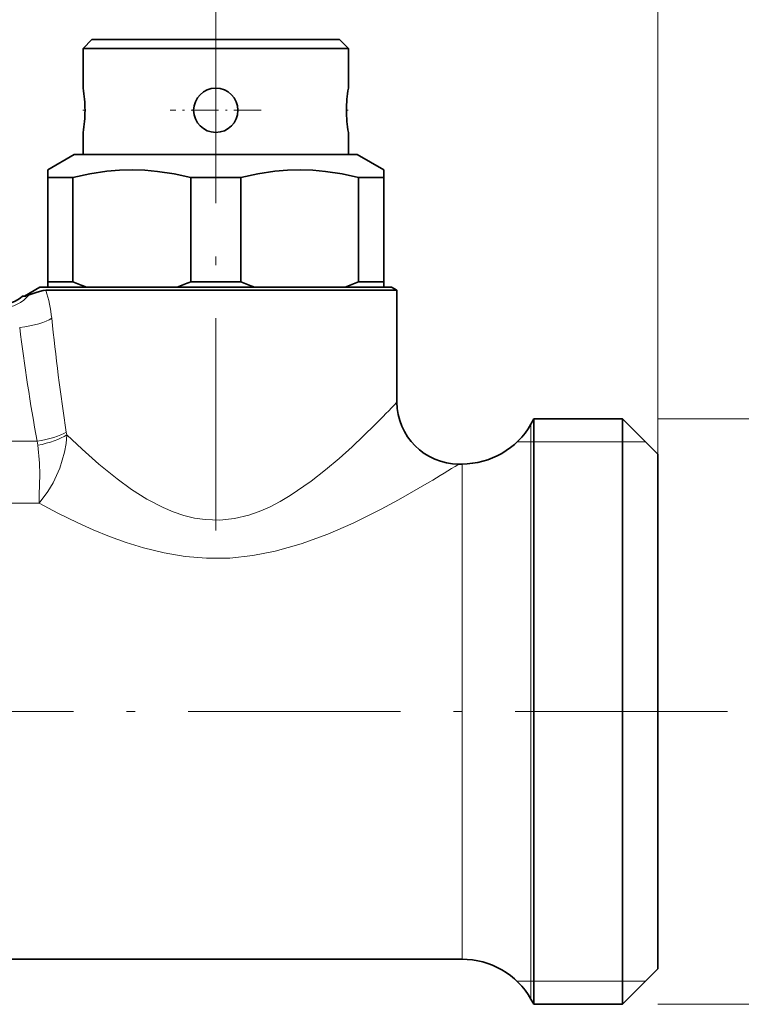
# Model space of a CAD drawing. Extents: x 0 to 210, y 0 to 297.
# Drawn here: x 124 to 165, y 130 to 186 of the extents above; entities that cross this region are included whole.
import ezdxf

# ---------------------------------------------------------------- set-up
doc = ezdxf.new("R2010")
doc.units = 0
doc.linetypes.add('DASHDOT', pattern=[18.5, 12, -3, 0.5, -3])

msp = doc.modelspace()

# ---------------------------------------------------------------- linework, layer by layer
at = {"color": 7, "lineweight": 13}
for p, q in [((160.184631, 161.218384), (160.184631, 256.648804)), ((160.184631, 161.218384), (160.184631, 244.858444)), ((160.184631, 163.218384), (172.87468, 163.218384)), ((153.011429, 162.918381), (153.011429, 132.407669)), ((126.756744, 162.32106), (126.731712, 162.471283)), ((125.082359, 161.953644), (115.887711, 161.953644)), ((125.112274, 161.728317), (125.082359, 161.953644)), ((153.011429, 161.918381), (152.226791, 161.918381)), ((153.184631, 161.918381), (153.011429, 161.918381)), ((158.184631, 161.918381), (153.184631, 161.918381)), ((159.484634, 161.918381), (158.184631, 161.918381)), ((149.114319, 160.668381), (149.114319, 134.382233)), ((125.190361, 158.455109), (115.856339, 158.455109)), ((149.114319, 134.382233), (149.114319, 132.668381)), ((153.011429, 132.407669), (153.011429, 130.418381)), ((152.226791, 131.418381), (153.011429, 131.418381)), ((153.011429, 131.418381), (153.184631, 131.418381)), ((153.184631, 131.418381), (158.184631, 131.418381)), ((158.184631, 131.418381), (159.484634, 131.418381)), ((160.184631, 130.118378), (172.87468, 130.118378))]:
    msp.add_line(p, q, dxfattribs=at)
at = {"color": 7, "linetype": 'DASHDOT', "lineweight": 13}
for p, q in [((135.184631, 187.409546), (135.184631, 154.515549)), ((164.130249, 146.668381), (74.890778, 146.668381))]:
    msp.add_line(p, q, dxfattribs=at)
at = {"color": 7, "lineweight": 35}
for p, q in [((128.184631, 184.668381), (127.684631, 184.168381)), ((129.04155, 184.668381), (128.184631, 184.668381)), ((142.184631, 184.668381), (129.04155, 184.668381)), ((142.184631, 184.668381), (142.684631, 184.168381)), ((128.602768, 184.168381), (127.684631, 184.168381)), ((127.684639, 181.918381), (127.684631, 184.168381)), ((142.684631, 184.168381), (128.602768, 184.168381)), ((142.684631, 181.918381), (142.684631, 184.168381)), ((127.684631, 178.168381), (127.684639, 179.418381)), ((142.684631, 178.168381), (142.684631, 179.418381)), ((127.184631, 178.168381), (125.684631, 177.302353)), ((127.184631, 178.168381), (142.205292, 178.168381)), ((128.602768, 178.168381), (127.684631, 178.168381)), ((142.684631, 178.168381), (128.602768, 178.168381)), ((142.205292, 178.168381), (143.184631, 178.168381)), ((143.184631, 178.168381), (144.684631, 177.302353)), ((125.684631, 176.869339), (125.684631, 177.302353)), ((144.684631, 177.302353), (144.684631, 176.869339)), ((125.684631, 176.869339), (125.684631, 170.968384)), ((125.684631, 176.869339), (127.101562, 176.869339)), ((127.101562, 176.869339), (127.101562, 170.968384)), ((133.7677, 176.869339), (136.601562, 176.869339)), ((133.7677, 176.869339), (133.7677, 170.968384)), ((136.601562, 176.869339), (136.601562, 170.968384)), ((143.2677, 176.869339), (143.2677, 170.968384)), ((143.2677, 176.869339), (144.179855, 176.869339)), ((144.179855, 176.869339), (144.684631, 176.869339)), ((144.684631, 176.869339), (144.684631, 170.968384)), ((125.684631, 170.668381), (125.684631, 170.968384)), ((125.684631, 170.968384), (127.101562, 170.968384)), ((133.7677, 170.968384), (136.601562, 170.968384)), ((143.2677, 170.968384), (144.179855, 170.968384)), ((144.179855, 170.968384), (144.684631, 170.968384)), ((144.684631, 170.668381), (144.684631, 170.968384)), ((125.234634, 170.668381), (124.368607, 170.168381)), ((125.234634, 170.668381), (143.91658, 170.668381)), ((125.58078, 170.495178), (144.179855, 170.495178)), ((125.684631, 170.668381), (127.872528, 170.668381)), ((132.996735, 170.668381), (127.872528, 170.668381)), ((132.996735, 170.668381), (137.372528, 170.668381)), ((137.372528, 170.668381), (142.496735, 170.668381)), ((142.496735, 170.668381), (143.91658, 170.668381)), ((143.91658, 170.668381), (145.134628, 170.668381)), ((143.91658, 170.668381), (144.684631, 170.668381)), ((145.434631, 170.495178), (144.179855, 170.495178)), ((145.134628, 170.668381), (145.434631, 170.495178)), ((145.434631, 170.495178), (145.434631, 164.168396)), ((124.261826, 170.168381), (124.26799, 170.168381)), ((124.26799, 170.168381), (124.423157, 170.168381)), ((153.011429, 162.918381), (153.184631, 163.218384)), ((153.184631, 132.144394), (153.184631, 163.218384)), ((158.184631, 163.218384), (153.184631, 163.218384)), ((158.184631, 163.218384), (158.184631, 132.144394)), ((160.184631, 161.218384), (158.184631, 163.218384)), ((160.184631, 161.218384), (160.184631, 133.899551)), ((149.114319, 160.668381), (148.934647, 160.668381)), ((160.184631, 133.899551), (160.184631, 132.118378)), ((149.114319, 132.668381), (121.684631, 132.668381)), ((153.184631, 130.118378), (153.184631, 132.144394)), ((158.184631, 132.144394), (158.184631, 130.118378)), ((160.184631, 132.118378), (158.184631, 130.118378)), ((153.011429, 130.418381), (153.184631, 130.118378)), ((158.184631, 130.118378), (153.184631, 130.118378))]:
    msp.add_line(p, q, dxfattribs=at)
at = {"color": 7, "linetype": 'DASHDOT', "lineweight": 13, "ltscale": 0.003152}
msp.add_line((127.674095, 180.668381), (127.800179, 180.668381), dxfattribs=at)
at = {"color": 7, "linetype": 'DASHDOT', "lineweight": 13, "ltscale": 0.128685}
msp.add_line((137.758331, 180.668381), (132.610931, 180.668381), dxfattribs=at)
at = {"color": 7, "linetype": 'DASHDOT', "lineweight": 13, "ltscale": 0.003154}
msp.add_line((142.569061, 180.668381), (142.695221, 180.668381), dxfattribs=at)
at = {"color": 7, "lineweight": 35}
for points in [[(133.7677, 176.869339), (132.8302, 177.07457), (131.893082, 177.216843), (131.177231, 177.28006), (130.461838, 177.302322), (129.746445, 177.283203), (129.03064, 177.223068), (128.066315, 177.07962), (127.101562, 176.869339)], [(143.2677, 176.869339), (142.3302, 177.07457), (141.393082, 177.216843), (140.677246, 177.28006), (139.961823, 177.302322), (139.246445, 177.283203), (138.53064, 177.223068), (137.566315, 177.07962), (136.601562, 176.869339)], [(124.635338, 170.239014), (125.083328, 170.394745), (125.429214, 170.48201), (125.58078, 170.495178)]]:
    msp.add_lwpolyline(points, dxfattribs=at)
at = {"color": 7, "lineweight": 13}
for points in [[(144.179855, 162.879303), (142.895569, 161.641205), (142.164124, 160.980896), (141.399704, 160.332123), (140.589844, 159.697693), (139.403168, 158.883621), (138.824829, 158.544128), (138.226898, 158.237427), (137.649475, 157.987411), (137.056183, 157.781021), (136.244217, 157.586639), (135.415833, 157.498154), (134.582581, 157.523804), (133.974075, 157.614853), (133.375549, 157.762405), (132.784409, 157.962387), (132.209274, 158.20607), (131.295349, 158.685379), (130.426941, 159.235016), (129.603638, 159.830368), (128.573242, 160.662872), (127.620804, 161.505539), (126.756744, 162.32106)], [(126.756744, 162.32106), (126.716995, 161.824707), (126.634682, 161.341202), (126.365173, 160.428604), (125.991714, 159.610428), (125.691803, 159.108704), (125.190353, 158.455109)], [(125.112274, 161.728317), (125.207115, 160.713272), (125.225037, 160.072586), (125.20562, 158.935684), (125.190361, 158.455109)], [(147.251389, 159.637131), (145.51651, 158.639954), (144.535873, 158.112396), (142.954712, 157.328583), (141.532715, 156.70784), (140.012939, 156.151016), (138.552032, 155.737961), (137.280197, 155.48941), (135.977554, 155.351837), (134.661133, 155.33876), (133.448013, 155.439392), (132.258118, 155.639526), (131.102554, 155.923889), (130.122559, 156.228683), (129.174438, 156.573822), (128.258804, 156.949371), (127.376114, 157.346527), (126.251427, 157.896637), (125.190361, 158.455109)]]:
    msp.add_lwpolyline(points, dxfattribs=at)
at = {"color": 7, "lineweight": 35}
msp.add_circle((135.184631, 180.668381), 1.25, dxfattribs=at)
for centre, radius, start, end in [((120.194122, 180.659012), 7.595556, 0.070713, 9.541196), ((150.183182, 180.658447), 7.603611, 170.462274, 179.92516), ((120.19149, 180.677933), 7.598186, 350.458109, 359.927948), ((150.177765, 180.677933), 7.598186, 180.072053, 189.541892), ((131.313614, 180.648071), 10.556352, 246.484039, 250.975346), ((129.555649, 180.648071), 10.556352, 289.024649, 293.515963), ((140.813614, 180.648071), 10.556352, 246.484039, 250.975346), ((139.055649, 180.648071), 10.556352, 289.024649, 293.515963), ((122.934631, 171.664566), 2, 270.000004, 311.574871), ((125.179367, 168.249283), 2.062742, 105.29171, 111.506561), ((148.934662, 164.168396), 3.500009, 180.000118, 269.999936), ((149.114319, 165.168381), 4.5, 269.999997, 329.999999), ((149.114319, 128.168381), 4.5, 30.000001, 90.000003)]:
    msp.add_arc(centre, radius, start, end, dxfattribs=at)
at = {"color": 7, "lineweight": 13}
for centre, radius, start, end in [((117.789284, 168.078339), 8.158175, 5.843909, 17.233308), ((122.933807, 171.667969), 2.007204, 270.10314, 311.65951), ((123.082275, 171.490921), 1.99434, 271.109418, 321.128325), ((261.519135, 183.026306), 136.346142, 185.943038, 188.670784), ((238.50235, 182.629883), 115.289684, 187.094226, 190.331448), ((96.759041, 210.285126), 67.052648, 315.009059, 316.546285), ((104.862526, 230.704407), 82.748958, 300.81443, 302.181301)]:
    msp.add_arc(centre, radius, start, end, dxfattribs=at)
for centre, major_axis, ratio, start_param, end_param in [((124.09481, 168.909027), (1.984375, 0.249496), 0.256931, 4.680096194, 5.82809074), ((125.082359, 162.471283), (1.967064, 0.361496), 0.254835, 4.665590961, 5.658404484), ((125.112274, 162.32106), (1.955399, 0.420029), 0.290329, 4.650106396, 5.646206688)]:
    msp.add_ellipse(centre, major_axis=major_axis, ratio=ratio, start_param=start_param, end_param=end_param, dxfattribs=at)

doc.saveas('drawing.dxf')
